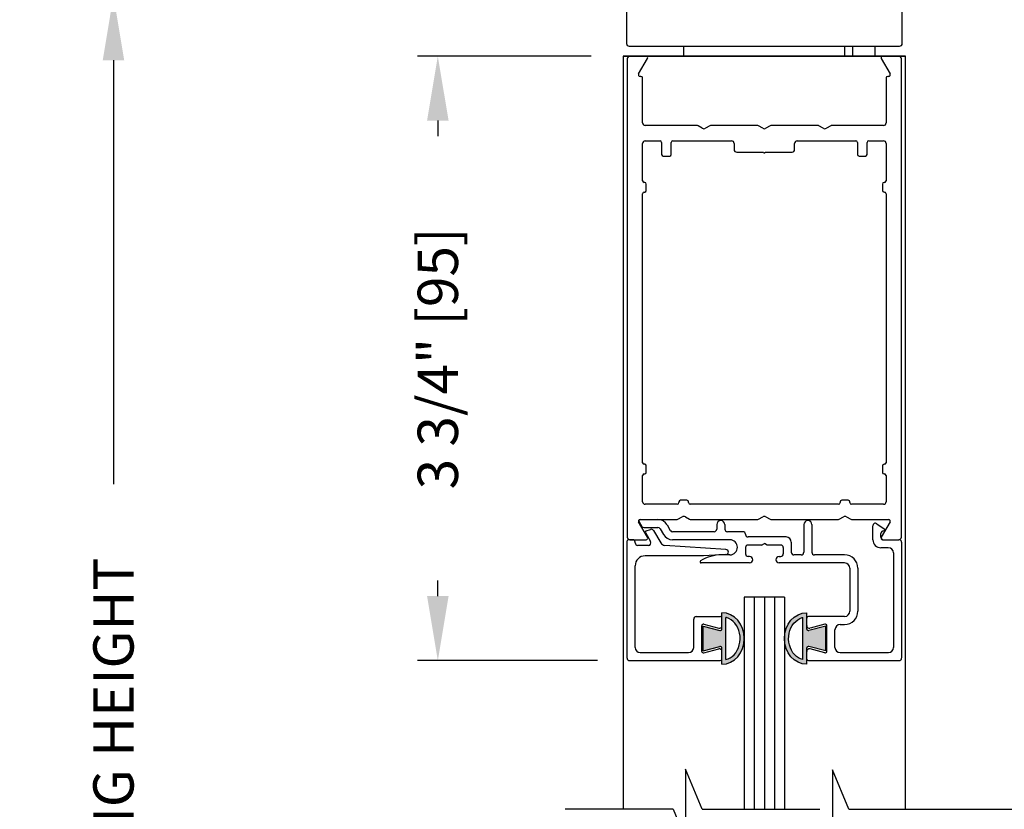
# Model space of a CAD drawing. Extents: x 0 to 7.6, y 0.1 to 10.5.
# Drawn here: x 4.4 to 5.9, y 6.2 to 7.4 of the extents above; entities that cross this region are included whole.
import ezdxf

# ---------------------------------------------------------------- set-up
doc = ezdxf.new("R2010")
doc.units = 0
doc.header["$MEASUREMENT"] = 0
doc.layers.get('0').update_dxf_attribs({"linetype": 'CONTINUOUS'})
doc.layers.get('DEFPOINTS').update_dxf_attribs({"linetype": 'CONTINUOUS'})
doc.styles.add('ROMANS', font='Romans.shx', dxfattribs={"height": 0.0625})
doc.dimstyles.get("Standard").update_dxf_attribs({"dimscale": 0, "dimtxt": 0.03125, "dimasz": 0.1, "dimexe": 0.03125, "dimexo": 0.05, "dimgap": 0.05, "dimtad": 0, "dimdec": 6, "dimlfac": 4, "dimzin": 4, "dimdsep": 46, "dimlunit": 5, "dimtxsty": 'ROMANS', "dimcen": 0.09, "dimadec": 0, "dimazin": 0, "dimtfac": 1, "dimtdec": 4, "dimtofl": 0, "dimtmove": 0, "dimatfit": 3, "dimfxl": 0, "dimfrac": 2, "dimtolj": 1, "dimtzin": 4, "dimarcsym": 0})

# ---------------------------------------------------------------- blocks, each defined once
blk = doc.blocks.new('*D21')
at = {"color": 0, "lineweight": -2}
for p, q in [((5.1924, 7.4341), (4.5106, 7.4341)), ((4.5418, 7.3341), (4.5418, 6.6765)), ((4.5418, 4.8297), (4.5418, 5.4872)), ((5.1884, 4.7297), (4.5106, 4.7297))]:
    blk.add_line(p, q, dxfattribs=at)
at = {"color": 0}
for points in [[(4.5252, 7.3341), (4.5585, 7.3341), (4.5418, 7.4341)], [(4.5252, 4.8297), (4.5585, 4.8297), (4.5418, 4.7297)]]:
    blk.add_solid(points, dxfattribs=at)
at = {"layer": 'DEFPOINTS', "color": 0}
for p in [(4.5418, 7.4341), (5.2424, 7.4341), (5.2384, 4.7297)]:
    blk.add_point(p, dxfattribs=at)
at = {"color": 0, "insert": (4.5418, 6.0819), "char_height": 0.0625, "attachment_point": 5, "rotation": 90, "style": 'ROMANS'}
blk.add_mtext('\\A1;DOOR OPENING HEIGHT', dxfattribs=at)
blk = doc.blocks.new('*D18')
at = {"color": 0, "lineweight": -2}
for p, q in [((5.2822, 7.3404), (5.0134, 7.3404)), ((5.0447, 7.2404), (5.0447, 7.2163)), ((5.0447, 6.5029), (5.0447, 6.527)), ((5.2922, 6.4029), (5.0134, 6.4029))]:
    blk.add_line(p, q, dxfattribs=at)
at = {"color": 0}
for points in [[(5.028, 7.2404), (5.0614, 7.2404), (5.0447, 7.3404)], [(5.028, 6.5029), (5.0614, 6.5029), (5.0447, 6.4029)]]:
    blk.add_solid(points, dxfattribs=at)
at = {"layer": 'DEFPOINTS', "color": 0}
for p in [(5.3322, 7.3404), (5.0447, 6.4029), (5.3422, 6.4029)]:
    blk.add_point(p, dxfattribs=at)
at = {"color": 0, "insert": (5.0447, 6.8716), "char_height": 0.0625, "attachment_point": 5, "rotation": 90, "style": 'ROMANS'}
blk.add_mtext('\\A1;3 3/4" [95]', dxfattribs=at)
blk = doc.blocks.new('Glazing System - ¼ Square (Top)')
at = {"ltscale": 0.25}
h = blk.add_hatch(color=256, dxfattribs=at)
edge = h.paths.add_edge_path()
edge.add_line((-0.0689, -0.1352), (-0.0951, -0.1282))
edge.add_line((-0.0951, -0.1282), (-0.0951, -0.1668))
edge.add_line((-0.0951, -0.1668), (-0.0689, -0.1598))
edge.add_ellipse((-0.0682, -0.1622), major_axis=(-0.00177, 0.00177), ratio=1, start_angle=225, end_angle=330, ccw=False)
edge.add_line((-0.0657, -0.1622), (-0.0657, -0.1874))
edge.add_ellipse((-0.0657, -0.1475), major_axis=(0, 0.0399), ratio=0.86485, start_angle=180, end_angle=360)
edge.add_line((-0.0657, -0.1076), (-0.0657, -0.1328))
edge.add_ellipse((-0.0682, -0.1328), major_axis=(-0.00177, 0.00177), ratio=1, start_angle=120, end_angle=225, ccw=False)
edge = h.paths.add_edge_path(flags=16)
edge.add_spline(control_points=[(-0.0595, -0.1147), (-0.0592, -0.1148), (-0.0588, -0.1149), (-0.049, -0.118), (-0.0408, -0.1276), (-0.0359, -0.1513), (-0.0395, -0.1647), (-0.0506, -0.1765), (-0.055, -0.179), (-0.0595, -0.1803)], knot_values=[3.372007, 3.372007, 3.372007, 3.372007, 3.410461, 3.410461, 4.476728, 4.476728, 5.542995, 5.542995, 6.052511, 6.052511, 6.052511, 6.052511], degree=3, periodic=0)
edge.add_line((-0.0595, -0.1803), (-0.0595, -0.1147))
h = blk.add_hatch(color=256, dxfattribs=at)
edge = h.paths.add_edge_path()
edge.add_line((0.0951, -0.1282), (0.0689, -0.1352))
edge.add_ellipse((0.0682, -0.1328), major_axis=(0.00177, -0.00177), ratio=1, start_angle=225, end_angle=330, ccw=False)
edge.add_line((0.0657, -0.1328), (0.0657, -0.1076))
edge.add_ellipse((0.0657, -0.1475), major_axis=(0, 0.0399), ratio=0.86485, start_angle=0, end_angle=180)
edge.add_line((0.0657, -0.1874), (0.0657, -0.1622))
edge.add_ellipse((0.0682, -0.1622), major_axis=(0.00177, -0.00177), ratio=1, start_angle=120, end_angle=225, ccw=False)
edge.add_line((0.0689, -0.1598), (0.0951, -0.1668))
edge.add_line((0.0951, -0.1668), (0.0951, -0.1282))
edge = h.paths.add_edge_path(flags=16)
edge.add_spline(control_points=[(0.0595, -0.1803), (0.055, -0.179), (0.0506, -0.1765), (0.0395, -0.1647), (0.0359, -0.1513), (0.0408, -0.1276), (0.049, -0.118), (0.0588, -0.1149), (0.0592, -0.1148), (0.0595, -0.1147)], knot_values=[3.372007, 3.372007, 3.372007, 3.372007, 3.881524, 3.881524, 4.94779, 4.94779, 6.014057, 6.014057, 6.052511, 6.052511, 6.052511, 6.052511], degree=3, periodic=0)
edge.add_line((0.0595, -0.1147), (0.0595, -0.1803))
for p, q in [((-0.1944, 0.0344), (-0.1899, 0.0265)), ((0.1746, 0.0306), (0.186, 0.0227)), ((-0.1843, 0.0168), (-0.1763, 0.003)), ((-0.1834, 0.0193), (-0.1765, 0.0218)), ((-0.1717, 0.02), (-0.1607, 0.001)), ((-0.1615, 0.0225), (-0.1566, 0.014)), ((-0.1507, 0.0287), (-0.1458, 0.0202)), ((-0.0778, 0.0182), (-0.1423, 0.0182)), ((-0.0738, 0.0292), (-0.0738, 0.0222)), ((-0.0612, 0.0292), (-0.0612, 0.0222)), ((-0.0332, 0.0182), (-0.0572, 0.0182)), ((0.0612, 0.0293), (0.0612, -0.0138)), ((0.0737, 0.0292), (0.0737, -0.0138)), ((0.1683, 0.0057), (0.1683, 0.0273)), ((0.1808, 0.0097), (0.1808, 0.0155)), ((-0.2128, -0.1778), (-0.2128, 0.004)), ((-0.2043, 0.0057), (-0.211, 0.0057)), ((-0.2003, 0.001), (-0.2003, 0.0017)), ((-0.0535, 0.0057), (-0.1423, 0.0057)), ((-0.0292, 0.0142), (-0.0292, 0.014)), ((0.0338, 0.01), (-0.0252, 0.01)), ((-0.0043, -0.0025), (0, 0)), ((0.0043, -0.0025), (0, 0)), ((0.0418, 0.002), (0.0418, -0.0138)), ((0.1848, 0.0057), (0.2087, 0.0057)), ((0.2127, 0.0017), (0.2127, -0.1777)), ((-0.1798, -0.003), (-0.1963, -0.003)), ((-0.0292, -0.0065), (-0.0292, -0.0162)), ((-0.0044, -0.0025), (-0.0252, -0.0025)), ((0.0253, -0.0025), (0.0043, -0.0025)), ((0.0292, -0.0065), (0.0292, -0.0162)), ((0.1922, -0.0068), (0.1808, -0.0068)), ((0.2002, -0.0148), (0.2002, -0.1613)), ((-0.0942, -0.0193), (-0.1848, -0.0193)), ((-0.023, -0.0303), (-0.098, -0.0303)), ((-0.0595, -0.0174), (-0.0942, -0.0193)), ((-0.0535, -0.0178), (-0.0662, -0.0178)), ((-0.023, -0.0203), (-0.0252, -0.0203)), ((0.023, -0.0203), (0.0253, -0.0203)), ((0.1245, -0.0303), (0.023, -0.0303)), ((0.0572, -0.0178), (0.0458, -0.0178)), ((0.1245, -0.0178), (0.0777, -0.0178)), ((-0.2003, -0.1613), (-0.2003, -0.0348)), ((0.1325, -0.0383), (0.1325, -0.1053)), ((0.145, -0.0383), (0.145, -0.1053)), ((-0.1095, -0.1613), (-0.1095, -0.1173)), ((-0.1055, -0.1133), (-0.0683, -0.1133)), ((-0.0657, -0.1328), (-0.0657, -0.1076)), ((-0.0657, -0.1275), (-0.0657, -0.1158)), ((-0.0595, -0.1803), (-0.0595, -0.1147)), ((0.0595, -0.1803), (0.0595, -0.1147)), ((0.0657, -0.1328), (0.0657, -0.1076)), ((0.0657, -0.1275), (0.0657, -0.1158)), ((0.1245, -0.1133), (0.0682, -0.1133)), ((-0.097, -0.1674), (-0.097, -0.1276)), ((-0.0951, -0.1282), (-0.0689, -0.1352)), ((-0.0951, -0.1668), (-0.0951, -0.1282)), ((-0.0939, -0.1252), (-0.0708, -0.1314)), ((0.0951, -0.1282), (0.0689, -0.1352)), ((0.0939, -0.1252), (0.0708, -0.1314)), ((0.0951, -0.1668), (0.0951, -0.1282)), ((0.097, -0.1674), (0.097, -0.1276)), ((0.1095, -0.1613), (0.1095, -0.1338)), ((0.1175, -0.1258), (0.1245, -0.1258)), ((-0.0951, -0.1668), (-0.0689, -0.1598)), ((-0.0939, -0.1698), (-0.0708, -0.1636)), ((-0.0657, -0.1874), (-0.0657, -0.1622)), ((-0.0657, -0.1793), (-0.0657, -0.1675)), ((0.0657, -0.1874), (0.0657, -0.1622)), ((0.0657, -0.1793), (0.0657, -0.1675)), ((0.0951, -0.1668), (0.0689, -0.1598)), ((0.0939, -0.1698), (0.0708, -0.1636)), ((-0.2088, -0.1818), (-0.0683, -0.1818)), ((-0.1923, -0.1693), (-0.1175, -0.1693)), ((0.0682, -0.1818), (0.2092, -0.1818)), ((0.1175, -0.1693), (0.1927, -0.1693))]:
    blk.add_line(p, q)
for p, q in [((-0.1929, 0.037), (-0.165, 0.037)), ((-0.1864, 0.0245), (-0.165, 0.0245)), ((-0.0595, -0.0094), (-0.1544, -0.003))]:
    blk.add_line(p, q, dxfattribs=at)
for centre, radius, start, end in [((-0.1929, 0.0352), 0.00175, 90, 210), ((-0.165, 0.0205), 0.0165, 30, 90), ((-0.1864, 0.0285), 0.004, 210, 270), ((-0.165, 0.0205), 0.004, 30, 90), ((-0.0598, -0.0134), 0.004, 273, 86.1016)]:
    blk.add_arc(centre, radius, start, end, dxfattribs=at)
for centre, radius, start, end in [((-0.0675, 0.0292), 0.00625, 0, 180), ((0.0675, 0.0292), 0.00625, 0, 180), ((0.1723, 0.0273), 0.004, 55.2488, 180), ((-0.1828, 0.0176), 0.00175, 110, 210), ((-0.1752, 0.018), 0.004, 30, 110), ((-0.1423, 0.0222), 0.004, 210, 270), ((-0.0778, 0.0222), 0.004, 270, 360), ((-0.0572, 0.0222), 0.004, 180, 270), ((-0.0332, 0.0142), 0.004, 360, 90), ((0.1848, 0.0155), 0.004, 88.5286, 180), ((0.185, 0.0213), 0.00175, 268.5286, 55.2488), ((-0.211, 0.004), 0.00175, 90, 180), ((-0.2043, 0.0017), 0.004, 0, 90), ((-0.1963, 0.001), 0.004, 180, 270), ((-0.1798, 0.001), 0.004, 270, 30), ((-0.1538, 0.005), 0.008, 210, 266.1016), ((-0.1423, 0.0222), 0.0165, 210, 270), ((-0.0535, -0.006), 0.0117, 270, 90), ((-0.0252, 0.014), 0.004, 180, 270), ((0.0338, 0.002), 0.008, 360, 90), ((0.1808, 0.0057), 0.0125, 180, 270), ((0.1848, 0.0097), 0.004, 180, 270), ((0.2087, 0.0017), 0.004, 0, 90), ((-0.0252, -0.0065), 0.004, 90, 180), ((0.0253, -0.0065), 0.004, 0, 90), ((0.0458, -0.0138), 0.004, 180, 270), ((0.0572, -0.0138), 0.004, 270, 0), ((0.0777, -0.0138), 0.004, 180, 270), ((0.1922, -0.0148), 0.008, 0, 90), ((-0.1848, -0.0348), 0.0155, 90, 180), ((-0.098, -0.0285), 0.00175, 121.5863, 270), ((-0.0662, -0.0803), 0.0625, 90, 121.5863), ((-0.0252, -0.0162), 0.004, 180, 270), ((-0.023, -0.0252), 0.005, 270, 90), ((0.023, -0.0252), 0.005, 90, 270), ((0.0253, -0.0162), 0.004, 270, 0), ((0.1245, -0.0383), 0.0205, 0, 90), ((0.1245, -0.0383), 0.008, 0, 90), ((0.1245, -0.1053), 0.008, 270, 0), ((0.1245, -0.1053), 0.0205, 270, 0), ((-0.1055, -0.1173), 0.004, 90, 180), ((-0.0683, -0.1158), 0.0025, 360, 90), ((-0.0683, -0.1158), 0.0025, 360, 90), ((0.0682, -0.1158), 0.0025, 90, 180), ((-0.0945, -0.1276), 0.0025, 75, 180), ((-0.0697, -0.1275), 0.004, 255, 360), ((-0.0683, -0.1328), 0.0025, 255, 0), ((0.0697, -0.1275), 0.004, 180, 285), ((0.0682, -0.1328), 0.0025, 180, 285), ((0.0945, -0.1276), 0.0025, 0, 105), ((0.1175, -0.1338), 0.008, 90, 180), ((-0.1923, -0.1613), 0.008, 180, 270), ((-0.1175, -0.1613), 0.008, 270, 0), ((-0.0945, -0.1674), 0.0025, 180, 285), ((-0.0697, -0.1675), 0.004, 0, 105), ((-0.0683, -0.1622), 0.0025, 0, 105), ((0.0682, -0.1622), 0.0025, 75, 180), ((0.0697, -0.1675), 0.004, 75, 180), ((0.0945, -0.1674), 0.0025, 255, 0), ((0.1175, -0.1613), 0.008, 180, 270), ((0.1922, -0.1613), 0.008, 270, 0), ((-0.2088, -0.1778), 0.004, 180, 270), ((-0.0683, -0.1793), 0.0025, 270, 0), ((-0.0683, -0.1793), 0.0025, 270, 0), ((0.0682, -0.1793), 0.0025, 180, 270), ((0.2087, -0.1778), 0.004, 270, 0)]:
    blk.add_arc(centre, radius, start, end)
blk.add_ellipse((-0.0657, -0.1475), major_axis=(0, 0.0399), ratio=0.86485, start_param=3.141593, end_param=6.283185)
at = {"extrusion": (0, 0, -1)}
blk.add_ellipse((0.0657, -0.1475), major_axis=(0, 0.0399), ratio=0.86485, start_param=3.141593, end_param=6.283185, dxfattribs=at)
for points in [[(-0.0595, -0.1803), (-0.055, -0.179), (-0.0506, -0.1765), (-0.0395, -0.1647), (-0.0359, -0.1513), (-0.0408, -0.1276), (-0.049, -0.118), (-0.0588, -0.1149), (-0.0592, -0.1148), (-0.0595, -0.1147)], [(0.0595, -0.1803), (0.055, -0.179), (0.0506, -0.1765), (0.0395, -0.1647), (0.0359, -0.1513), (0.0408, -0.1276), (0.049, -0.118), (0.0588, -0.1149), (0.0592, -0.1148), (0.0595, -0.1147)]]:
    blk.add_open_spline(points, degree=3, knots=[3.372007, 3.372007, 3.372007, 3.372007, 3.881524, 3.881524, 4.94779, 4.94779, 6.014057, 6.014057, 6.052511, 6.052511, 6.052511, 6.052511])

msp = doc.modelspace()

# ---------------------------------------------------------------- linework, layer by layer
at = {"color": 7, "linetype": 'Continuous'}
for p, q in [((5.33719804, 7.61775773), (5.33719804, 7.36000773)), ((5.76469804, 7.36000773), (5.76469804, 7.61775773)), ((5.34119804, 7.35600773), (5.76069804, 7.35600773)), ((5.68743425, 7.35600773), (5.68743425, 7.34038273)), ((5.68743425, 7.35600773), (5.68743425, 7.34038273)), ((5.72268425, 7.34038273), (5.72268425, 7.35600773)), ((5.72268425, 7.34038273), (5.72268425, 7.35600773)), ((5.33219804, 7.34038273), (5.33619804, 7.34038273)), ((5.33619804, 7.34038273), (5.76569804, 7.34038273)), ((5.33619804, 7.34038273), (5.76569804, 7.34038273)), ((5.76569804, 7.34038273), (5.76969804, 7.34038273))]:
    msp.add_line(p, q, dxfattribs=at)
for p, q in [((5.42593425, 7.34038273), (5.42593425, 7.35600773)), ((5.42593425, 7.34038273), (5.42593425, 7.35600773)), ((5.67593425, 7.34038273), (5.67593425, 7.35600773)), ((5.67593425, 7.34038273), (5.67593425, 7.35600773)), ((5.33218425, 7.34038273), (5.33218425, 6.1721965)), ((5.76968425, 7.34038273), (5.33218425, 7.34038273)), ((5.76968425, 7.34038273), (5.33218425, 7.34038273)), ((5.33843425, 7.33638273), (5.33843425, 6.59438273)), ((5.35601919, 7.31288273), (5.36973126, 7.33663273)), ((5.73213725, 7.33663273), (5.74584932, 7.31288273)), ((5.76343425, 6.59438273), (5.76343425, 7.33638273)), ((5.76968425, 6.1721965), (5.76968425, 7.34038273)), ((5.35968425, 7.30913273), (5.35818425, 7.30913273)), ((5.36218425, 7.23688273), (5.36218425, 7.30663273)), ((5.73968425, 7.30663273), (5.73968425, 7.23688273)), ((5.74368425, 7.30913273), (5.74218425, 7.30913273)), ((5.44611246, 7.23288273), (5.36618425, 7.23288273)), ((5.45468425, 7.2285526), (5.44811246, 7.23234683)), ((5.46625605, 7.23234683), (5.45968425, 7.2285526)), ((5.53986246, 7.23288273), (5.46825605, 7.23288273)), ((5.54843425, 7.2285526), (5.54186246, 7.23234683)), ((5.56000605, 7.23234683), (5.55343425, 7.2285526)), ((5.63361246, 7.23288273), (5.56200605, 7.23288273)), ((5.64218425, 7.2285526), (5.63561246, 7.23234683)), ((5.65375605, 7.23234683), (5.64718425, 7.2285526)), ((5.73568425, 7.23288273), (5.65575605, 7.23288273)), ((5.36218425, 7.14713273), (5.36218425, 7.20513273)), ((5.36618425, 7.20913273), (5.38918425, 7.20913273)), ((5.39168425, 7.20663273), (5.39168425, 7.18788273)), ((5.40668425, 7.18788273), (5.40668425, 7.20663273)), ((5.40918425, 7.20913273), (5.50005925, 7.20913273)), ((5.50405925, 7.20513273), (5.50405925, 7.19563273)), ((5.59780925, 7.19563273), (5.59780925, 7.20513273)), ((5.60180925, 7.20913273), (5.69268425, 7.20913273)), ((5.69518425, 7.20663273), (5.69518425, 7.18788273)), ((5.71018425, 7.18788273), (5.71018425, 7.20663273)), ((5.71268425, 7.20913273), (5.73568425, 7.20913273)), ((5.73968425, 7.20513273), (5.73968425, 7.14713273)), ((5.50805925, 7.19163273), (5.54968425, 7.19163273)), ((5.55218425, 7.19163273), (5.59380925, 7.19163273)), ((5.39418425, 7.18538273), (5.40418425, 7.18538273)), ((5.69768425, 7.18538273), (5.70768425, 7.18538273)), ((5.36543425, 7.14463273), (5.36468425, 7.14463273)), ((5.73718425, 7.14463273), (5.73643425, 7.14463273)), ((5.36468425, 7.12963273), (5.36543425, 7.12963273)), ((5.36793425, 7.13213273), (5.36793425, 7.14213273)), ((5.73393425, 7.14213273), (5.73393425, 7.13213273)), ((5.73643425, 7.12963273), (5.73718425, 7.12963273)), ((5.36218425, 6.70988273), (5.36218425, 7.12713273)), ((5.73968425, 7.12713273), (5.73968425, 6.70988273)), ((5.36543425, 6.70738273), (5.36468425, 6.70738273)), ((5.36793425, 6.69488273), (5.36793425, 6.70488273)), ((5.73393425, 6.70488273), (5.73393425, 6.69488273)), ((5.73718425, 6.70738273), (5.73643425, 6.70738273)), ((5.36218425, 6.64938273), (5.36218425, 6.68988273)), ((5.36468425, 6.69238273), (5.36543425, 6.69238273)), ((5.73643425, 6.69238273), (5.73718425, 6.69238273)), ((5.73968425, 6.68988273), (5.73968425, 6.64938273)), ((5.41593425, 6.64538273), (5.36618425, 6.64538273)), ((5.41843425, 6.64913273), (5.41843425, 6.64788273)), ((5.43093425, 6.65163273), (5.42093425, 6.65163273)), ((5.43343425, 6.64788273), (5.43343425, 6.64913273)), ((5.66593425, 6.64538273), (5.43593425, 6.64538273)), ((5.66843425, 6.64913273), (5.66843425, 6.64788273)), ((5.68093425, 6.65163273), (5.67093425, 6.65163273)), ((5.68343425, 6.64788273), (5.68343425, 6.64913273)), ((5.73568425, 6.64538273), (5.68593425, 6.64538273)), ((5.41686246, 6.62216863), (5.42343425, 6.62596286)), ((5.42843425, 6.62596286), (5.43500605, 6.62216863)), ((5.54186246, 6.62216863), (5.54843425, 6.62596286)), ((5.55343425, 6.62596286), (5.56000605, 6.62216863)), ((5.66686246, 6.62216863), (5.67343425, 6.62596286)), ((5.67843425, 6.62596286), (5.68500605, 6.62216863)), ((5.36973126, 6.59413273), (5.35601919, 6.61788273)), ((5.35818425, 6.62163273), (5.41486246, 6.62163273)), ((5.43700605, 6.62163273), (5.53986246, 6.62163273)), ((5.56200605, 6.62163273), (5.66486246, 6.62163273)), ((5.68700605, 6.62163273), (5.74368425, 6.62163273)), ((5.74584932, 6.61788273), (5.73213725, 6.59413273)), ((5.34243425, 6.59038273), (5.3675662, 6.59038273)), ((5.73430231, 6.59038273), (5.75943425, 6.59038273)), ((5.51968425, 6.50138273), (5.51968425, 6.1721965)), ((5.58218425, 6.50138273), (5.51968425, 6.50138273)), ((5.53530925, 6.50138273), (5.53530925, 6.1721965)), ((5.55093425, 6.50138273), (5.55093425, 6.1721965)), ((5.56655925, 6.50138273), (5.56655925, 6.1721965)), ((5.58218425, 6.50138273), (5.58218425, 6.1721965)), ((5.40954795, 6.1721965), (5.24216156, 6.1721965)), ((5.45448251, 6.1721965), (5.63713265, 6.1721965)), ((5.6820672, 6.1721965), (6.01521885, 6.1721965))]:
    msp.add_line(p, q)
at = {"color": 7}
for p, q in [((5.45448251, 6.1721965), (5.42850887, 6.23457482)), ((5.42850887, 6.23457482), (5.42850887, 6.12665997)), ((5.6820672, 6.1721965), (5.65662155, 6.2333068)), ((5.65662155, 6.2333068), (5.65662155, 6.12539195)), ((5.40954795, 6.1721965), (5.42850887, 6.12665997))]:
    msp.add_line(p, q, dxfattribs=at)
at = {"color": 7, "linetype": 'Continuous'}
for centre, start, end in [((5.34119804, 7.36000773), 180, 270), ((5.34119804, 7.36000773), 180, 270), ((5.76069804, 7.36000773), 270, 0)]:
    msp.add_arc(centre, 0.004, start, end, dxfattribs=at)
for centre, radius, start, end in [((5.34243425, 7.33638273), 0.004, 90, 180), ((5.3675662, 7.33788273), 0.0025, 330, 90), ((5.73430231, 7.33788273), 0.0025, 90, 210), ((5.75943425, 7.33638273), 0.004, 0, 90), ((5.35818425, 7.31163273), 0.0025, 150, 270), ((5.74368425, 7.31163273), 0.0025, 270, 30), ((5.35968425, 7.30663273), 0.0025, 0, 90), ((5.74218425, 7.30663273), 0.0025, 90, 180), ((5.36618425, 7.23688273), 0.004, 180, 270), ((5.73568425, 7.23688273), 0.004, 270, 0), ((5.44611246, 7.22888273), 0.004, 60, 90), ((5.45718425, 7.23288273), 0.005, 240, 300), ((5.46825605, 7.22888273), 0.004, 90, 120), ((5.53986246, 7.22888273), 0.004, 60, 90), ((5.55093425, 7.23288273), 0.005, 240, 300), ((5.56200605, 7.22888273), 0.004, 90, 120), ((5.63361246, 7.22888273), 0.004, 60, 90), ((5.64468425, 7.23288273), 0.005, 240, 300), ((5.65575605, 7.22888273), 0.004, 90, 120), ((5.36618425, 7.20513273), 0.004, 90, 180), ((5.38918425, 7.20663273), 0.0025, 0, 90), ((5.40918425, 7.20663273), 0.0025, 90, 180), ((5.50005925, 7.20513273), 0.004, 0, 90), ((5.60180925, 7.20513273), 0.004, 90, 180), ((5.69268425, 7.20663273), 0.0025, 0, 90), ((5.71268425, 7.20663273), 0.0025, 90, 180), ((5.73568425, 7.20513273), 0.004, 0, 90), ((5.50805925, 7.19563273), 0.004, 180, 270), ((5.55093425, 7.19163273), 0.00125, 180, 0), ((5.59380925, 7.19563273), 0.004, 270, 0), ((5.39418425, 7.18788273), 0.0025, 180, 270), ((5.40418425, 7.18788273), 0.0025, 270, 0), ((5.69768425, 7.18788273), 0.0025, 180, 270), ((5.70768425, 7.18788273), 0.0025, 270, 0), ((5.36468425, 7.14713273), 0.0025, 180, 270), ((5.36543425, 7.14213273), 0.0025, 0, 90), ((5.73643425, 7.14213273), 0.0025, 90, 180), ((5.73718425, 7.14713273), 0.0025, 270, 0), ((5.36468425, 7.12713273), 0.0025, 90, 180), ((5.36543425, 7.13213273), 0.0025, 270, 0), ((5.73643425, 7.13213273), 0.0025, 180, 270), ((5.73718425, 7.12713273), 0.0025, 0, 90), ((5.36468425, 6.70988273), 0.0025, 180, 270), ((5.36543425, 6.70488273), 0.0025, 0, 90), ((5.73643425, 6.70488273), 0.0025, 90, 180), ((5.73718425, 6.70988273), 0.0025, 270, 0), ((5.36468425, 6.68988273), 0.0025, 90, 180), ((5.36543425, 6.69488273), 0.0025, 270, 0), ((5.73643425, 6.69488273), 0.0025, 180, 270), ((5.73718425, 6.68988273), 0.0025, 0, 90), ((5.36618425, 6.64938273), 0.004, 180, 270), ((5.41593425, 6.64788273), 0.0025, 270, 0), ((5.42093425, 6.64913273), 0.0025, 90, 180), ((5.43093425, 6.64913273), 0.0025, 0, 90), ((5.43593425, 6.64788273), 0.0025, 180, 270), ((5.66593425, 6.64788273), 0.0025, 270, 0), ((5.67093425, 6.64913273), 0.0025, 90, 180), ((5.68093425, 6.64913273), 0.0025, 0, 90), ((5.68593425, 6.64788273), 0.0025, 180, 270), ((5.73568425, 6.64938273), 0.004, 270, 0), ((5.42593425, 6.62163273), 0.005, 60, 120), ((5.55093425, 6.62163273), 0.005, 60, 120), ((5.67593425, 6.62163273), 0.005, 60, 120), ((5.35818425, 6.61913273), 0.0025, 90, 210), ((5.41486246, 6.62563273), 0.004, 270, 300), ((5.43700605, 6.62563273), 0.004, 240, 270), ((5.53986246, 6.62563273), 0.004, 270, 300), ((5.56200605, 6.62563273), 0.004, 240, 270), ((5.66486246, 6.62563273), 0.004, 270, 300), ((5.68700605, 6.62563273), 0.004, 240, 270), ((5.74368425, 6.61913273), 0.0025, 330, 90), ((5.34243425, 6.59438273), 0.004, 180, 270), ((5.3675662, 6.59288273), 0.0025, 270, 30), ((5.73430231, 6.59288273), 0.0025, 150, 270), ((5.75943425, 6.59438273), 0.004, 270, 0)]:
    msp.add_arc(centre, radius, start, end)

# ---------------------------------------------------------------- block references
msp.add_blockref('Glazing System - ¼ Square (Top)', (5.55093425, 6.58463273))

# ---------------------------------------------------------------- dimensions: what is measured, and where the dimension line sits
dim = msp.add_linear_dim(base=(4.54184728, 7.43405879), p1=(5.23843425, 4.7296584), p2=(5.24243425, 7.43405879), angle=90, text='DOOR OPENING HEIGHT', dimstyle='Standard', override={"dimscale": 1, "dimpost": '"'})
dim.commit()
dim.dimension.update_dxf_attribs({"geometry": '*D21', "text_midpoint": (4.54184728, 6.0818586)})
dim = msp.add_linear_dim(base=(5.04469122, 6.40288273), p1=(5.33218425, 7.34038273), p2=(5.34218425, 6.40288273), angle=90, dimstyle='Standard', override={"dimscale": 1, "dimpost": '"'})
dim.commit()
dim.dimension.update_dxf_attribs({"geometry": '*D18', "text_midpoint": (5.04469122, 6.87163273), "dimtype": 160})

doc.saveas('drawing.dxf')
